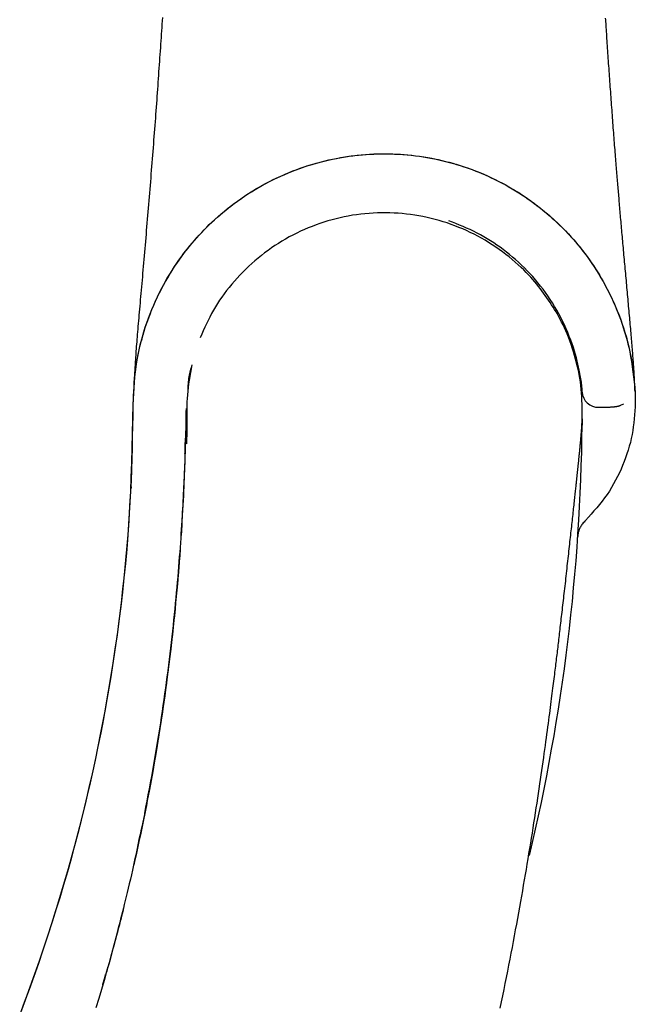
# Model space of a CAD drawing. Extents: x -4761 to 3449, y -2217 to 1626.
# Drawn here: x -3828 to -3735, y -1214 to -1065 of the extents above; entities that cross this region are included whole.
import ezdxf

# ---------------------------------------------------------------- set-up
doc = ezdxf.new("R2010")
doc.units = 0

msp = doc.modelspace()

# ---------------------------------------------------------------- linework, layer by layer
at = {"color": 7, "linetype": 'Continuous'}
for p, q in [((-3734.66, -1120.7), (-3734.65, -1120.83)), ((-3734.62, -1121.3), (-3734.61, -1121.56)), ((-3734.61, -1121.56), (-3734.6, -1121.89)), ((-3734.6, -1121.89), (-3734.59, -1122.26)), ((-3734.58, -1123.01), (-3734.58, -1123.09)), ((-3742.61, -1125.55), (-3742.61, -1125.49)), ((-3802.67, -1128.66), (-3802.7, -1129.95)), ((-3814.52, -1208.81), (-3814.98, -1210.42))]:
    msp.add_line(p, q, dxfattribs=at)
for points in [[(-3806.15, -1064.78), (-3806.18, -1065.28), (-3806.22, -1065.78), (-3806.25, -1066.28), (-3806.28, -1066.78), (-3806.32, -1067.29), (-3806.35, -1067.79), (-3806.39, -1068.3), (-3806.42, -1068.81), (-3806.45, -1069.32), (-3806.49, -1069.84), (-3806.53, -1070.36), (-3806.56, -1070.87), (-3806.6, -1071.39), (-3806.63, -1071.92), (-3806.67, -1072.44), (-3806.71, -1072.97), (-3806.74, -1073.49), (-3806.78, -1074.02), (-3806.82, -1074.55), (-3806.86, -1075.08), (-3806.9, -1075.62), (-3806.93, -1076.15), (-3806.97, -1076.69), (-3807.01, -1077.23), (-3807.05, -1077.78), (-3807.09, -1078.32), (-3807.13, -1078.87), (-3807.17, -1079.42), (-3807.21, -1079.97), (-3807.26, -1080.52), (-3807.3, -1081.08), (-3807.34, -1081.64), (-3807.38, -1082.2), (-3807.43, -1082.76), (-3807.47, -1083.33), (-3807.51, -1083.89), (-3807.56, -1084.46), (-3807.6, -1085.03), (-3807.65, -1085.6), (-3807.69, -1086.17), (-3807.74, -1086.74), (-3807.78, -1087.31), (-3807.83, -1087.89), (-3807.87, -1088.46), (-3807.92, -1089.03), (-3807.96, -1089.61), (-3808.01, -1090.18), (-3808.06, -1090.76), (-3808.1, -1091.33), (-3808.15, -1091.9), (-3808.2, -1092.47), (-3808.24, -1093.04), (-3808.29, -1093.61), (-3808.34, -1094.18), (-3808.39, -1094.74), (-3808.43, -1095.3), (-3808.48, -1095.87), (-3808.53, -1096.43), (-3808.58, -1096.98), (-3808.62, -1097.54), (-3808.67, -1098.09), (-3808.72, -1098.65), (-3808.76, -1099.2), (-3808.81, -1099.74), (-3808.86, -1100.29), (-3808.91, -1100.83), (-3808.95, -1101.37), (-3809, -1101.9), (-3809.05, -1102.44), (-3809.09, -1102.96), (-3809.14, -1103.49), (-3809.18, -1104.01), (-3809.23, -1104.52), (-3809.27, -1105.03), (-3809.32, -1105.53), (-3809.36, -1106.03), (-3809.4, -1106.52), (-3809.45, -1107.01), (-3809.49, -1107.49), (-3809.53, -1107.96), (-3809.57, -1108.43), (-3809.61, -1108.89), (-3809.65, -1109.35), (-3809.69, -1109.79), (-3809.73, -1110.23), (-3809.77, -1110.67), (-3809.8, -1111.09), (-3809.84, -1111.51), (-3809.87, -1111.92), (-3809.91, -1112.32), (-3809.94, -1112.72), (-3809.97, -1113.1), (-3810, -1113.48), (-3810.03, -1113.85), (-3810.06, -1114.21), (-3810.09, -1114.56), (-3810.12, -1114.91), (-3810.14, -1115.25), (-3810.17, -1115.57), (-3810.19, -1115.89), (-3810.21, -1116.21), (-3810.23, -1116.51), (-3810.25, -1116.81), (-3810.27, -1117.11), (-3810.29, -1117.39), (-3810.31, -1117.68), (-3810.33, -1117.95), (-3810.34, -1118.22), (-3810.36, -1118.49), (-3810.38, -1118.75), (-3810.39, -1119.01), (-3810.4, -1119.26), (-3810.42, -1119.51), (-3810.43, -1119.76), (-3810.44, -1120), (-3810.46, -1120.24), (-3810.47, -1120.48), (-3810.48, -1120.72), (-3810.49, -1120.96), (-3810.51, -1121.2), (-3810.52, -1121.43)], [(-3734.62, -1121.36), (-3734.63, -1121.17), (-3734.64, -1120.97), (-3734.65, -1120.77), (-3734.66, -1120.57), (-3734.67, -1120.38), (-3734.68, -1120.17), (-3734.69, -1119.97), (-3734.7, -1119.77), (-3734.71, -1119.56), (-3734.72, -1119.35), (-3734.73, -1119.14), (-3734.74, -1118.92), (-3734.76, -1118.7), (-3734.77, -1118.48), (-3734.78, -1118.26), (-3734.8, -1118.03), (-3734.81, -1117.79), (-3734.83, -1117.56), (-3734.85, -1117.32), (-3734.86, -1117.07), (-3734.88, -1116.82), (-3734.9, -1116.56), (-3734.92, -1116.31), (-3734.94, -1116.04), (-3734.96, -1115.77), (-3734.98, -1115.5), (-3735, -1115.22), (-3735.02, -1114.94), (-3735.04, -1114.65), (-3735.07, -1114.36), (-3735.09, -1114.07), (-3735.12, -1113.77), (-3735.14, -1113.46), (-3735.17, -1113.15), (-3735.2, -1112.84), (-3735.22, -1112.52), (-3735.25, -1112.2), (-3735.28, -1111.87), (-3735.31, -1111.54), (-3735.34, -1111.21), (-3735.37, -1110.87), (-3735.4, -1110.54), (-3735.43, -1110.2), (-3735.46, -1109.85), (-3735.49, -1109.51), (-3735.52, -1109.16), (-3735.55, -1108.81), (-3735.59, -1108.47), (-3735.62, -1108.11), (-3735.65, -1107.76), (-3735.68, -1107.41), (-3735.72, -1107.05), (-3735.75, -1106.7), (-3735.78, -1106.34), (-3735.81, -1105.99), (-3735.85, -1105.63), (-3735.88, -1105.27), (-3735.91, -1104.91), (-3735.94, -1104.56), (-3735.98, -1104.2), (-3736.01, -1103.84), (-3736.04, -1103.49), (-3736.08, -1103.13), (-3736.11, -1102.78), (-3736.14, -1102.42), (-3736.17, -1102.07), (-3736.2, -1101.72), (-3736.24, -1101.37), (-3736.27, -1101.02), (-3736.3, -1100.67), (-3736.33, -1100.32), (-3736.36, -1099.97), (-3736.39, -1099.63), (-3736.42, -1099.29), (-3736.45, -1098.95), (-3736.48, -1098.61), (-3736.51, -1098.27), (-3736.54, -1097.94), (-3736.57, -1097.61), (-3736.6, -1097.28), (-3736.63, -1096.95), (-3736.66, -1096.62), (-3736.69, -1096.3), (-3736.72, -1095.98), (-3736.74, -1095.66), (-3736.77, -1095.35), (-3736.8, -1095.03), (-3736.83, -1094.72), (-3736.85, -1094.42), (-3736.88, -1094.11), (-3736.91, -1093.81), (-3736.93, -1093.51), (-3736.96, -1093.22), (-3736.98, -1092.92), (-3737.01, -1092.63), (-3737.03, -1092.35), (-3737.05, -1092.07), (-3737.08, -1091.79), (-3737.1, -1091.51), (-3737.13, -1091.23), (-3737.15, -1090.95), (-3737.17, -1090.68), (-3737.2, -1090.4), (-3737.22, -1090.12), (-3737.24, -1089.83), (-3737.27, -1089.55), (-3737.29, -1089.26), (-3737.31, -1088.96), (-3737.34, -1088.67), (-3737.36, -1088.37), (-3737.39, -1088.07), (-3737.41, -1087.76), (-3737.44, -1087.45), (-3737.46, -1087.14), (-3737.49, -1086.82), (-3737.51, -1086.5), (-3737.54, -1086.17), (-3737.57, -1085.84), (-3737.59, -1085.5), (-3737.62, -1085.15), (-3737.65, -1084.8), (-3737.68, -1084.44), (-3737.71, -1084.08), (-3737.74, -1083.71), (-3737.76, -1083.34), (-3737.79, -1082.97), (-3737.82, -1082.59), (-3737.85, -1082.21), (-3737.88, -1081.83), (-3737.91, -1081.45), (-3737.94, -1081.07), (-3737.97, -1080.69), (-3738, -1080.31), (-3738.03, -1079.92), (-3738.05, -1079.54), (-3738.08, -1079.15), (-3738.11, -1078.76), (-3738.14, -1078.37), (-3738.17, -1077.98), (-3738.2, -1077.59), (-3738.23, -1077.2), (-3738.25, -1076.81), (-3738.28, -1076.42), (-3738.31, -1076.03), (-3738.34, -1075.63), (-3738.37, -1075.24), (-3738.4, -1074.84), (-3738.42, -1074.45), (-3738.45, -1074.06), (-3738.48, -1073.66), (-3738.51, -1073.27), (-3738.53, -1072.88), (-3738.56, -1072.48), (-3738.59, -1072.09), (-3738.62, -1071.7), (-3738.64, -1071.32), (-3738.67, -1070.93), (-3738.69, -1070.55), (-3738.72, -1070.16), (-3738.75, -1069.78), (-3738.77, -1069.41), (-3738.8, -1069.03), (-3738.82, -1068.66), (-3738.84, -1068.3), (-3738.87, -1067.94), (-3738.89, -1067.59), (-3738.91, -1067.25), (-3738.93, -1066.91), (-3738.96, -1066.59), (-3738.98, -1066.27), (-3739, -1065.97), (-3739.01, -1065.67), (-3739.03, -1065.39), (-3739.05, -1065.11), (-3739.07, -1064.84)], [(-3810.57, -1123.29), (-3810.54, -1122.64), (-3810.51, -1121.99), (-3810.48, -1121.34), (-3810.44, -1120.7), (-3810.4, -1120.05), (-3810.35, -1119.41), (-3810.29, -1118.78), (-3810.21, -1118.15), (-3810.13, -1117.53), (-3810.03, -1116.91), (-3809.92, -1116.3), (-3809.8, -1115.7), (-3809.67, -1115.11), (-3809.54, -1114.52), (-3809.39, -1113.94), (-3809.23, -1113.37), (-3809.07, -1112.8), (-3808.9, -1112.24), (-3808.73, -1111.69), (-3808.55, -1111.14), (-3808.36, -1110.61), (-3808.17, -1110.08), (-3807.97, -1109.56), (-3807.77, -1109.04), (-3807.56, -1108.54), (-3807.34, -1108.04), (-3807.12, -1107.54), (-3806.89, -1107.05), (-3806.66, -1106.57), (-3806.42, -1106.09), (-3806.17, -1105.62), (-3805.92, -1105.15), (-3805.66, -1104.68), (-3805.4, -1104.22), (-3805.12, -1103.76), (-3804.84, -1103.3), (-3804.55, -1102.85), (-3804.26, -1102.39), (-3803.96, -1101.95), (-3803.65, -1101.5), (-3803.34, -1101.06), (-3803.01, -1100.63), (-3802.69, -1100.19), (-3802.35, -1099.76), (-3802.01, -1099.34), (-3801.66, -1098.92), (-3801.31, -1098.51), (-3800.95, -1098.09), (-3800.58, -1097.69), (-3800.2, -1097.29), (-3799.82, -1096.89), (-3799.44, -1096.5), (-3799.05, -1096.11), (-3798.65, -1095.73), (-3798.24, -1095.36), (-3797.83, -1094.99), (-3797.42, -1094.62), (-3796.99, -1094.26), (-3796.57, -1093.91), (-3796.13, -1093.56), (-3795.69, -1093.22), (-3795.25, -1092.88), (-3794.8, -1092.55), (-3794.34, -1092.23), (-3793.88, -1091.92), (-3793.42, -1091.61), (-3792.95, -1091.3), (-3792.47, -1091), (-3791.99, -1090.71), (-3791.51, -1090.43), (-3791.02, -1090.15), (-3790.52, -1089.89), (-3790.02, -1089.62), (-3789.52, -1089.37), (-3789.01, -1089.12), (-3788.5, -1088.88), (-3787.98, -1088.65), (-3787.47, -1088.42), (-3786.94, -1088.2), (-3786.42, -1087.99), (-3785.89, -1087.79), (-3785.35, -1087.59), (-3784.81, -1087.41), (-3784.27, -1087.23), (-3783.73, -1087.06), (-3783.18, -1086.89), (-3782.64, -1086.74), (-3782.08, -1086.59), (-3781.53, -1086.45), (-3780.97, -1086.32), (-3780.41, -1086.2), (-3779.85, -1086.09), (-3779.29, -1085.98), (-3778.73, -1085.88), (-3778.16, -1085.79), (-3777.59, -1085.71), (-3777.02, -1085.64), (-3776.45, -1085.58), (-3775.88, -1085.53), (-3775.31, -1085.48), (-3774.73, -1085.44), (-3774.16, -1085.41), (-3773.58, -1085.39), (-3773.01, -1085.38), (-3772.43, -1085.38), (-3771.86, -1085.39), (-3771.28, -1085.4), (-3770.7, -1085.43), (-3770.13, -1085.46), (-3769.55, -1085.5), (-3768.98, -1085.55), (-3768.41, -1085.61), (-3767.83, -1085.68), (-3767.26, -1085.75), (-3766.69, -1085.84), (-3766.12, -1085.93), (-3765.55, -1086.03), (-3764.99, -1086.14), (-3764.42, -1086.26), (-3763.86, -1086.39), (-3763.3, -1086.53), (-3762.74, -1086.67), (-3762.18, -1086.83), (-3761.63, -1086.99), (-3761.08, -1087.16), (-3760.53, -1087.34), (-3759.98, -1087.52), (-3759.44, -1087.72), (-3758.9, -1087.92), (-3758.36, -1088.13), (-3757.83, -1088.35), (-3757.3, -1088.58), (-3756.77, -1088.81), (-3756.25, -1089.06), (-3755.73, -1089.31), (-3755.22, -1089.57), (-3754.71, -1089.83), (-3754.2, -1090.11), (-3753.7, -1090.39), (-3753.21, -1090.68), (-3752.71, -1090.97), (-3752.23, -1091.27), (-3751.74, -1091.59), (-3751.27, -1091.9), (-3750.79, -1092.23), (-3750.33, -1092.56), (-3749.86, -1092.9), (-3749.41, -1093.24), (-3748.96, -1093.59), (-3748.51, -1093.95), (-3748.07, -1094.32), (-3747.64, -1094.69), (-3747.21, -1095.06), (-3746.79, -1095.45), (-3746.37, -1095.84), (-3745.96, -1096.23), (-3745.56, -1096.63), (-3745.16, -1097.04), (-3744.77, -1097.45), (-3744.39, -1097.87), (-3744.01, -1098.29), (-3743.64, -1098.72), (-3743.28, -1099.15), (-3742.92, -1099.59), (-3742.57, -1100.03), (-3742.23, -1100.48), (-3741.89, -1100.93), (-3741.56, -1101.39), (-3741.24, -1101.85), (-3740.92, -1102.31), (-3740.62, -1102.78), (-3740.32, -1103.26), (-3740.02, -1103.73), (-3739.74, -1104.21), (-3739.46, -1104.7), (-3739.19, -1105.19), (-3738.93, -1105.68), (-3738.67, -1106.17), (-3738.42, -1106.67), (-3738.18, -1107.17), (-3737.95, -1107.67), (-3737.73, -1108.17), (-3737.51, -1108.67), (-3737.31, -1109.17), (-3737.11, -1109.67), (-3736.92, -1110.17), (-3736.74, -1110.67), (-3736.57, -1111.17), (-3736.4, -1111.67), (-3736.25, -1112.17), (-3736.1, -1112.66), (-3735.96, -1113.16), (-3735.82, -1113.65), (-3735.69, -1114.14), (-3735.57, -1114.63), (-3735.46, -1115.12), (-3735.36, -1115.6), (-3735.26, -1116.09), (-3735.17, -1116.57), (-3735.09, -1117.05), (-3735.02, -1117.52), (-3734.95, -1118), (-3734.89, -1118.47), (-3734.84, -1118.94), (-3734.79, -1119.42), (-3734.74, -1119.89), (-3734.69, -1120.36), (-3734.65, -1120.83)], [(-3810.56, -1123.3), (-3810.52, -1122.47), (-3810.48, -1121.65), (-3810.43, -1120.83), (-3810.37, -1120.02), (-3810.3, -1119.21), (-3810.22, -1118.41), (-3810.12, -1117.61), (-3810.01, -1116.83), (-3809.88, -1116.05), (-3809.72, -1115.29), (-3809.55, -1114.54), (-3809.37, -1113.8), (-3809.17, -1113.07), (-3808.95, -1112.35), (-3808.73, -1111.65), (-3808.49, -1110.95), (-3808.24, -1110.27), (-3807.99, -1109.61), (-3807.72, -1108.95), (-3807.45, -1108.31), (-3807.17, -1107.68), (-3806.88, -1107.06), (-3806.59, -1106.45), (-3806.29, -1105.86), (-3805.98, -1105.27), (-3805.67, -1104.7), (-3805.34, -1104.14), (-3805.02, -1103.59), (-3804.68, -1103.05), (-3804.34, -1102.51), (-3803.98, -1101.99), (-3803.62, -1101.47), (-3803.25, -1100.96), (-3802.88, -1100.45), (-3802.49, -1099.95), (-3802.1, -1099.46), (-3801.7, -1098.97), (-3801.29, -1098.49), (-3800.87, -1098.01), (-3800.45, -1097.55), (-3800.01, -1097.09), (-3799.57, -1096.64), (-3799.12, -1096.19), (-3798.67, -1095.75), (-3798.2, -1095.32), (-3797.73, -1094.9), (-3797.26, -1094.49), (-3796.77, -1094.08), (-3796.28, -1093.68), (-3795.79, -1093.29), (-3795.28, -1092.91), (-3794.77, -1092.54), (-3794.26, -1092.18), (-3793.73, -1091.82), (-3793.21, -1091.47), (-3792.67, -1091.13), (-3792.13, -1090.8), (-3791.59, -1090.48), (-3791.04, -1090.17), (-3790.49, -1089.87), (-3789.93, -1089.58), (-3789.36, -1089.29), (-3788.79, -1089.02), (-3788.22, -1088.75), (-3787.64, -1088.5), (-3787.06, -1088.25), (-3786.47, -1088.02), (-3785.88, -1087.79), (-3785.29, -1087.57), (-3784.69, -1087.37), (-3784.09, -1087.17), (-3783.48, -1086.99), (-3782.88, -1086.81), (-3782.27, -1086.64), (-3781.66, -1086.49), (-3781.04, -1086.34), (-3780.42, -1086.21), (-3779.8, -1086.08), (-3779.18, -1085.96), (-3778.56, -1085.86), (-3777.94, -1085.77), (-3777.31, -1085.68), (-3776.68, -1085.61), (-3776.05, -1085.55), (-3775.42, -1085.49), (-3774.79, -1085.45), (-3774.16, -1085.42), (-3773.53, -1085.4), (-3772.9, -1085.39), (-3772.26, -1085.39), (-3771.63, -1085.4), (-3771, -1085.42), (-3770.37, -1085.45), (-3769.74, -1085.49), (-3769.11, -1085.54), (-3768.48, -1085.6), (-3767.85, -1085.68), (-3767.23, -1085.76), (-3766.6, -1085.86), (-3765.98, -1085.96), (-3765.36, -1086.07), (-3764.74, -1086.2), (-3764.12, -1086.33), (-3763.5, -1086.48), (-3762.89, -1086.63), (-3762.28, -1086.8), (-3761.67, -1086.98), (-3761.07, -1087.16), (-3760.47, -1087.36), (-3759.87, -1087.56), (-3759.28, -1087.78), (-3758.69, -1088.01), (-3758.1, -1088.24), (-3757.52, -1088.49), (-3756.94, -1088.74), (-3756.37, -1089.01), (-3755.8, -1089.28), (-3755.23, -1089.56), (-3754.67, -1089.85), (-3754.12, -1090.16), (-3753.57, -1090.47), (-3753.02, -1090.79), (-3752.48, -1091.12), (-3751.95, -1091.45), (-3751.42, -1091.8), (-3750.9, -1092.16), (-3750.38, -1092.52), (-3749.87, -1092.89), (-3749.37, -1093.27), (-3748.87, -1093.66), (-3748.38, -1094.06), (-3747.9, -1094.47), (-3747.42, -1094.88), (-3746.95, -1095.3), (-3746.49, -1095.73), (-3746.03, -1096.17), (-3745.58, -1096.61), (-3745.14, -1097.07), (-3744.71, -1097.52), (-3744.28, -1097.99), (-3743.86, -1098.46), (-3743.45, -1098.94), (-3743.05, -1099.43), (-3742.66, -1099.92), (-3742.27, -1100.42), (-3741.89, -1100.93), (-3741.52, -1101.45), (-3741.16, -1101.97), (-3740.8, -1102.5), (-3740.46, -1103.04), (-3740.11, -1103.59), (-3739.78, -1104.15), (-3739.45, -1104.73), (-3739.13, -1105.31), (-3738.82, -1105.9), (-3738.51, -1106.51), (-3738.21, -1107.12), (-3737.92, -1107.75), (-3737.64, -1108.38), (-3737.36, -1109.03), (-3737.1, -1109.69), (-3736.84, -1110.36), (-3736.6, -1111.04), (-3736.36, -1111.73), (-3736.15, -1112.43), (-3735.94, -1113.14), (-3735.75, -1113.86), (-3735.58, -1114.59), (-3735.42, -1115.34), (-3735.29, -1116.09), (-3735.16, -1116.84), (-3735.05, -1117.61), (-3734.94, -1118.37), (-3734.84, -1119.15), (-3734.75, -1119.92), (-3734.66, -1120.7)], [(-3742.61, -1125.49), (-3742.61, -1124.94), (-3742.61, -1124.38), (-3742.62, -1123.82), (-3742.63, -1123.27), (-3742.65, -1122.71), (-3742.67, -1122.15), (-3742.71, -1121.59), (-3742.76, -1121.03), (-3742.82, -1120.47), (-3742.89, -1119.9), (-3742.98, -1119.33), (-3743.08, -1118.77), (-3743.2, -1118.2), (-3743.32, -1117.63), (-3743.46, -1117.06), (-3743.61, -1116.49), (-3743.77, -1115.91), (-3743.94, -1115.35), (-3744.12, -1114.78), (-3744.31, -1114.23), (-3744.5, -1113.69), (-3744.7, -1113.16), (-3744.9, -1112.66), (-3745.11, -1112.17), (-3745.31, -1111.71), (-3745.52, -1111.27), (-3745.73, -1110.85), (-3745.94, -1110.45), (-3746.15, -1110.06), (-3746.36, -1109.68), (-3746.58, -1109.31), (-3746.8, -1108.95), (-3747.03, -1108.59), (-3747.26, -1108.23), (-3747.49, -1107.88), (-3747.73, -1107.52), (-3747.97, -1107.17), (-3748.21, -1106.83), (-3748.46, -1106.48), (-3748.71, -1106.14), (-3748.97, -1105.8), (-3749.23, -1105.46), (-3749.5, -1105.12), (-3749.78, -1104.78), (-3750.08, -1104.43), (-3750.4, -1104.08), (-3750.73, -1103.72), (-3751.09, -1103.35), (-3751.47, -1102.97), (-3751.88, -1102.58), (-3752.3, -1102.19), (-3752.75, -1101.79), (-3753.21, -1101.4), (-3753.69, -1101), (-3754.18, -1100.62), (-3754.68, -1100.23), (-3755.2, -1099.86), (-3755.71, -1099.5), (-3756.24, -1099.15), (-3756.78, -1098.81), (-3757.32, -1098.48), (-3757.87, -1098.16), (-3758.42, -1097.86), (-3758.98, -1097.57), (-3759.55, -1097.28), (-3760.12, -1097.02), (-3760.7, -1096.76), (-3761.28, -1096.52), (-3761.87, -1096.28), (-3762.46, -1096.07), (-3763.06, -1095.86), (-3763.66, -1095.67), (-3764.26, -1095.49), (-3764.87, -1095.32), (-3765.48, -1095.16), (-3766.1, -1095.02), (-3766.72, -1094.89), (-3767.34, -1094.77), (-3767.96, -1094.67), (-3768.59, -1094.58), (-3769.21, -1094.5), (-3769.84, -1094.44), (-3770.47, -1094.39), (-3771.09, -1094.35), (-3771.72, -1094.33), (-3772.35, -1094.32), (-3772.98, -1094.32), (-3773.61, -1094.33), (-3774.24, -1094.36), (-3774.87, -1094.4), (-3775.5, -1094.46), (-3776.13, -1094.53), (-3776.76, -1094.61), (-3777.39, -1094.7), (-3778.01, -1094.81), (-3778.64, -1094.93), (-3779.26, -1095.06), (-3779.87, -1095.21), (-3780.48, -1095.37), (-3781.09, -1095.54), (-3781.7, -1095.73), (-3782.3, -1095.93), (-3782.9, -1096.14), (-3783.49, -1096.37), (-3784.08, -1096.6), (-3784.66, -1096.85), (-3785.24, -1097.12), (-3785.82, -1097.39), (-3786.39, -1097.68), (-3786.95, -1097.98), (-3787.5, -1098.29), (-3788.05, -1098.61), (-3788.59, -1098.94), (-3789.12, -1099.29), (-3789.64, -1099.64), (-3790.16, -1100.01), (-3790.67, -1100.38), (-3791.17, -1100.77), (-3791.66, -1101.17), (-3792.14, -1101.57), (-3792.61, -1101.99), (-3793.08, -1102.42), (-3793.53, -1102.86), (-3793.98, -1103.3), (-3794.41, -1103.75), (-3794.84, -1104.21), (-3795.25, -1104.67), (-3795.65, -1105.14), (-3796.05, -1105.62), (-3796.43, -1106.1), (-3796.79, -1106.58), (-3797.15, -1107.07), (-3797.49, -1107.56), (-3797.81, -1108.06), (-3798.13, -1108.56), (-3798.42, -1109.06), (-3798.71, -1109.57), (-3798.98, -1110.09), (-3799.23, -1110.61), (-3799.48, -1111.13), (-3799.72, -1111.65), (-3799.96, -1112.17), (-3800.19, -1112.7), (-3800.42, -1113.23)], [(-3742.64, -1121.46), (-3742.66, -1121.21), (-3742.69, -1120.96), (-3742.71, -1120.7), (-3742.74, -1120.44), (-3742.77, -1120.16), (-3742.8, -1119.87), (-3742.84, -1119.56), (-3742.89, -1119.23), (-3742.94, -1118.88), (-3743.01, -1118.5), (-3743.08, -1118.1), (-3743.16, -1117.68), (-3743.26, -1117.24), (-3743.37, -1116.77), (-3743.49, -1116.29), (-3743.63, -1115.78), (-3743.79, -1115.26), (-3743.96, -1114.72), (-3744.15, -1114.16), (-3744.36, -1113.6), (-3744.57, -1113.02), (-3744.81, -1112.45), (-3745.05, -1111.87), (-3745.31, -1111.29), (-3745.59, -1110.72), (-3745.87, -1110.15), (-3746.17, -1109.59), (-3746.48, -1109.04), (-3746.8, -1108.49), (-3747.13, -1107.96), (-3747.47, -1107.43), (-3747.82, -1106.9), (-3748.18, -1106.39), (-3748.54, -1105.89), (-3748.92, -1105.4), (-3749.31, -1104.91), (-3749.7, -1104.44), (-3750.11, -1103.98), (-3750.52, -1103.53), (-3750.94, -1103.08), (-3751.37, -1102.65), (-3751.81, -1102.22), (-3752.25, -1101.81), (-3752.7, -1101.41), (-3753.16, -1101.01), (-3753.62, -1100.63), (-3754.09, -1100.26), (-3754.56, -1099.89), (-3755.04, -1099.54), (-3755.52, -1099.2), (-3756.01, -1098.87), (-3756.5, -1098.55), (-3757, -1098.24), (-3757.5, -1097.94), (-3758.01, -1097.65), (-3758.53, -1097.38), (-3759.05, -1097.12), (-3759.58, -1096.87), (-3760.11, -1096.63), (-3760.64, -1096.4), (-3761.18, -1096.18), (-3761.72, -1095.96), (-3762.27, -1095.74), (-3762.81, -1095.53)], [(-3801.67, -1117.33), (-3801.78, -1117.91), (-3801.89, -1118.49), (-3801.99, -1119.07), (-3802.09, -1119.64), (-3802.17, -1120.21), (-3802.25, -1120.78), (-3802.32, -1121.33), (-3802.37, -1121.88), (-3802.41, -1122.42), (-3802.44, -1122.95), (-3802.45, -1123.47), (-3802.45, -1123.97), (-3802.45, -1124.47), (-3802.45, -1124.96), (-3802.44, -1125.43), (-3802.44, -1125.89), (-3802.44, -1126.35), (-3802.44, -1126.79), (-3802.45, -1127.22), (-3802.46, -1127.65), (-3802.47, -1128.07), (-3802.48, -1128.48), (-3802.49, -1128.9), (-3802.5, -1129.31)], [(-3801.67, -1117.33), (-3801.74, -1117.54), (-3801.8, -1117.76), (-3801.87, -1117.98), (-3801.93, -1118.2), (-3801.99, -1118.43), (-3802.04, -1118.66), (-3802.09, -1118.89), (-3802.14, -1119.14), (-3802.18, -1119.39), (-3802.21, -1119.65), (-3802.23, -1119.91), (-3802.26, -1120.18), (-3802.28, -1120.45), (-3802.29, -1120.73), (-3802.31, -1121), (-3802.32, -1121.28)], [(-3743.36, -1117.29), (-3743.29, -1117.57), (-3743.22, -1117.84), (-3743.15, -1118.12), (-3743.09, -1118.39), (-3743.02, -1118.66), (-3742.97, -1118.92), (-3742.91, -1119.18), (-3742.87, -1119.43), (-3742.82, -1119.68), (-3742.79, -1119.93), (-3742.76, -1120.17), (-3742.73, -1120.4), (-3742.71, -1120.64), (-3742.68, -1120.87), (-3742.66, -1121.09), (-3742.65, -1121.32)], [(-3734.65, -1120.83), (-3734.65, -1120.84), (-3734.65, -1120.85), (-3734.65, -1120.87), (-3734.64, -1120.88), (-3734.64, -1120.89), (-3734.64, -1120.9), (-3734.64, -1120.92), (-3734.64, -1120.93), (-3734.64, -1120.94), (-3734.64, -1120.96), (-3734.64, -1120.97), (-3734.64, -1120.98), (-3734.64, -1120.99), (-3734.64, -1121), (-3734.64, -1121.01), (-3734.64, -1121.03), (-3734.63, -1121.04), (-3734.63, -1121.05), (-3734.63, -1121.06), (-3734.63, -1121.07), (-3734.63, -1121.08), (-3734.63, -1121.09), (-3734.63, -1121.1), (-3734.63, -1121.11)], [(-3734.63, -1121.11), (-3734.63, -1121.13), (-3734.63, -1121.14), (-3734.63, -1121.15), (-3734.63, -1121.16), (-3734.63, -1121.18), (-3734.63, -1121.19), (-3734.62, -1121.2), (-3734.62, -1121.21), (-3734.62, -1121.23), (-3734.62, -1121.24), (-3734.62, -1121.25), (-3734.62, -1121.26), (-3734.62, -1121.27), (-3734.62, -1121.28), (-3734.62, -1121.29), (-3734.62, -1121.3)], [(-3827.74, -1215.76), (-3827, -1213.8), (-3826.27, -1211.83), (-3825.56, -1209.86), (-3824.86, -1207.88), (-3824.18, -1205.89), (-3823.52, -1203.9), (-3822.87, -1201.91), (-3822.25, -1199.92), (-3821.64, -1197.94), (-3821.04, -1195.96), (-3820.47, -1193.99), (-3819.92, -1192.04), (-3819.39, -1190.1), (-3818.88, -1188.17), (-3818.4, -1186.25), (-3817.93, -1184.36), (-3817.48, -1182.47), (-3817.04, -1180.61), (-3816.63, -1178.76), (-3816.23, -1176.92), (-3815.86, -1175.1), (-3815.49, -1173.3), (-3815.15, -1171.52), (-3814.82, -1169.75), (-3814.5, -1167.99), (-3814.2, -1166.26), (-3813.92, -1164.54), (-3813.65, -1162.83), (-3813.39, -1161.15), (-3813.15, -1159.47), (-3812.91, -1157.81), (-3812.7, -1156.16), (-3812.49, -1154.52), (-3812.29, -1152.88), (-3812.11, -1151.25), (-3811.93, -1149.61), (-3811.77, -1147.98), (-3811.61, -1146.34), (-3811.47, -1144.7), (-3811.33, -1143.06), (-3811.21, -1141.42), (-3811.1, -1139.78), (-3811, -1138.13), (-3810.91, -1136.49), (-3810.84, -1134.84), (-3810.78, -1133.19), (-3810.73, -1131.55), (-3810.69, -1129.9), (-3810.65, -1128.25), (-3810.62, -1126.6), (-3810.59, -1124.95), (-3810.56, -1123.3)], [(-3827.59, -1215.35), (-3826.86, -1213.42), (-3826.14, -1211.47), (-3825.44, -1209.51), (-3824.75, -1207.54), (-3824.07, -1205.57), (-3823.42, -1203.58), (-3822.77, -1201.6), (-3822.15, -1199.6), (-3821.54, -1197.6), (-3820.94, -1195.59), (-3820.36, -1193.57), (-3819.79, -1191.54), (-3819.25, -1189.51), (-3818.71, -1187.47), (-3818.2, -1185.43), (-3817.69, -1183.38), (-3817.21, -1181.32), (-3816.74, -1179.25), (-3816.29, -1177.18), (-3815.85, -1175.1), (-3815.43, -1173.01), (-3815.03, -1170.91), (-3814.65, -1168.81), (-3814.28, -1166.7), (-3813.93, -1164.59), (-3813.59, -1162.47), (-3813.27, -1160.34), (-3812.96, -1158.2), (-3812.68, -1156.06), (-3812.4, -1153.91), (-3812.15, -1151.75), (-3811.91, -1149.59), (-3811.7, -1147.42), (-3811.5, -1145.25), (-3811.33, -1143.07), (-3811.18, -1140.88), (-3811.05, -1138.69), (-3810.94, -1136.5), (-3810.85, -1134.31), (-3810.78, -1132.11), (-3810.72, -1129.91), (-3810.66, -1127.7), (-3810.61, -1125.5), (-3810.57, -1123.29)], [(-3734.58, -1123.09), (-3734.62, -1123.69), (-3734.66, -1124.29), (-3734.7, -1124.89), (-3734.75, -1125.49), (-3734.81, -1126.09), (-3734.89, -1126.69), (-3734.97, -1127.29), (-3735.07, -1127.88), (-3735.19, -1128.48), (-3735.33, -1129.07), (-3735.49, -1129.65), (-3735.66, -1130.24), (-3735.85, -1130.82), (-3736.05, -1131.4), (-3736.27, -1131.98), (-3736.5, -1132.55), (-3736.74, -1133.13), (-3737, -1133.69), (-3737.27, -1134.25), (-3737.56, -1134.81), (-3737.86, -1135.36), (-3738.18, -1135.9), (-3738.51, -1136.43), (-3738.86, -1136.96), (-3739.23, -1137.47), (-3739.62, -1137.97), (-3740.01, -1138.47), (-3740.42, -1138.96), (-3740.84, -1139.44), (-3741.27, -1139.92), (-3741.69, -1140.4), (-3742.13, -1140.87)], [(-3740.15, -1123.76), (-3740.1, -1123.76), (-3740.06, -1123.76), (-3740.02, -1123.76), (-3739.97, -1123.76), (-3739.93, -1123.76), (-3739.87, -1123.76), (-3739.82, -1123.76), (-3739.76, -1123.76), (-3739.7, -1123.75), (-3739.63, -1123.75), (-3739.56, -1123.75), (-3739.49, -1123.75), (-3739.41, -1123.75), (-3739.32, -1123.75), (-3739.24, -1123.75), (-3739.15, -1123.74), (-3739.05, -1123.74), (-3738.96, -1123.74), (-3738.86, -1123.74), (-3738.77, -1123.73), (-3738.67, -1123.73), (-3738.58, -1123.72), (-3738.48, -1123.72), (-3738.39, -1123.72), (-3738.31, -1123.71), (-3738.23, -1123.71), (-3738.15, -1123.7), (-3738.08, -1123.7), (-3738.01, -1123.69), (-3737.94, -1123.69), (-3737.87, -1123.68), (-3737.81, -1123.68), (-3737.75, -1123.67), (-3737.69, -1123.66), (-3737.63, -1123.65), (-3737.57, -1123.64), (-3737.52, -1123.64), (-3737.46, -1123.63), (-3737.41, -1123.62), (-3737.36, -1123.61), (-3737.31, -1123.6), (-3737.26, -1123.59), (-3737.21, -1123.58), (-3737.17, -1123.57), (-3737.13, -1123.56), (-3737.08, -1123.54), (-3737.05, -1123.53), (-3737.01, -1123.52), (-3736.98, -1123.51), (-3736.95, -1123.5), (-3736.92, -1123.48), (-3736.89, -1123.47), (-3736.86, -1123.46), (-3736.84, -1123.45), (-3736.82, -1123.44), (-3736.79, -1123.42)], [(-3736.81, -1123.44), (-3736.32, -1123.22)], [(-3734.59, -1122.26), (-3734.59, -1122.28), (-3734.59, -1122.31), (-3734.59, -1122.33), (-3734.59, -1122.36), (-3734.59, -1122.39), (-3734.59, -1122.43), (-3734.59, -1122.47), (-3734.59, -1122.51), (-3734.58, -1122.56), (-3734.58, -1122.62), (-3734.58, -1122.67), (-3734.58, -1122.74), (-3734.58, -1122.8), (-3734.58, -1122.87), (-3734.58, -1122.94), (-3734.58, -1123.01)], [(-3802.57, -1123.94), (-3802.57, -1124.11), (-3802.58, -1124.29), (-3802.58, -1124.47), (-3802.58, -1124.66), (-3802.58, -1124.86), (-3802.59, -1125.07), (-3802.59, -1125.3), (-3802.59, -1125.55), (-3802.6, -1125.82), (-3802.6, -1126.11), (-3802.61, -1126.42), (-3802.62, -1126.75), (-3802.62, -1127.11), (-3802.63, -1127.48), (-3802.64, -1127.87), (-3802.65, -1128.28), (-3802.66, -1128.7), (-3802.67, -1129.15), (-3802.69, -1129.61), (-3802.7, -1130.09), (-3802.72, -1130.58), (-3802.73, -1131.1), (-3802.75, -1131.62), (-3802.77, -1132.17), (-3802.79, -1132.73), (-3802.81, -1133.31), (-3802.83, -1133.9), (-3802.85, -1134.51), (-3802.88, -1135.14), (-3802.91, -1135.79), (-3802.94, -1136.46), (-3802.97, -1137.15), (-3803.01, -1137.86), (-3803.05, -1138.58), (-3803.09, -1139.32), (-3803.13, -1140.08), (-3803.18, -1140.84), (-3803.22, -1141.61), (-3803.27, -1142.39), (-3803.32, -1143.17)], [(-3755.03, -1214.68), (-3754.84, -1213.76), (-3754.64, -1212.83), (-3754.45, -1211.89), (-3754.26, -1210.97), (-3754.08, -1210.04), (-3753.89, -1209.12), (-3753.71, -1208.21), (-3753.53, -1207.3), (-3753.36, -1206.4), (-3753.19, -1205.5), (-3753.02, -1204.61), (-3752.85, -1203.73), (-3752.69, -1202.86), (-3752.53, -1201.99), (-3752.37, -1201.12), (-3752.21, -1200.27), (-3752.06, -1199.42), (-3751.91, -1198.58), (-3751.76, -1197.75), (-3751.62, -1196.92), (-3751.48, -1196.1), (-3751.34, -1195.29), (-3751.2, -1194.49), (-3751.06, -1193.69), (-3750.93, -1192.89), (-3750.8, -1192.1), (-3750.67, -1191.31), (-3750.54, -1190.53), (-3750.41, -1189.75), (-3750.29, -1188.97), (-3750.16, -1188.19), (-3750.04, -1187.42), (-3749.92, -1186.65), (-3749.8, -1185.89), (-3749.68, -1185.14), (-3749.57, -1184.39), (-3749.45, -1183.65), (-3749.34, -1182.92), (-3749.23, -1182.19), (-3749.13, -1181.48), (-3749.02, -1180.77), (-3748.92, -1180.07), (-3748.82, -1179.39), (-3748.72, -1178.72), (-3748.63, -1178.06), (-3748.54, -1177.41), (-3748.45, -1176.77), (-3748.36, -1176.14), (-3748.27, -1175.53), (-3748.19, -1174.93), (-3748.11, -1174.35), (-3748.03, -1173.77), (-3747.95, -1173.21), (-3747.88, -1172.66), (-3747.81, -1172.13), (-3747.74, -1171.6), (-3747.67, -1171.09), (-3747.6, -1170.6), (-3747.54, -1170.11), (-3747.48, -1169.64), (-3747.42, -1169.18), (-3747.36, -1168.73), (-3747.3, -1168.29), (-3747.25, -1167.87), (-3747.19, -1167.45), (-3747.14, -1167.05), (-3747.09, -1166.66), (-3747.05, -1166.28), (-3747, -1165.91), (-3746.95, -1165.55), (-3746.91, -1165.2), (-3746.87, -1164.85), (-3746.82, -1164.52), (-3746.78, -1164.19), (-3746.74, -1163.87), (-3746.71, -1163.56), (-3746.67, -1163.25), (-3746.63, -1162.95), (-3746.59, -1162.65), (-3746.56, -1162.36), (-3746.52, -1162.07), (-3746.49, -1161.78), (-3746.45, -1161.49), (-3746.42, -1161.21), (-3746.38, -1160.92), (-3746.35, -1160.63), (-3746.31, -1160.35), (-3746.28, -1160.06), (-3746.25, -1159.77), (-3746.21, -1159.48), (-3746.18, -1159.19), (-3746.14, -1158.9), (-3746.11, -1158.6), (-3746.07, -1158.3), (-3746.04, -1157.99), (-3746, -1157.68), (-3745.96, -1157.37), (-3745.93, -1157.06), (-3745.89, -1156.74), (-3745.85, -1156.42), (-3745.81, -1156.09), (-3745.78, -1155.77), (-3745.74, -1155.43), (-3745.7, -1155.1), (-3745.66, -1154.76), (-3745.62, -1154.42), (-3745.58, -1154.07), (-3745.54, -1153.72), (-3745.5, -1153.37), (-3745.46, -1153.02), (-3745.42, -1152.66), (-3745.38, -1152.29), (-3745.34, -1151.93), (-3745.29, -1151.56), (-3745.25, -1151.19), (-3745.21, -1150.81), (-3745.17, -1150.44), (-3745.12, -1150.06), (-3745.08, -1149.68), (-3745.04, -1149.29), (-3745, -1148.91), (-3744.95, -1148.53), (-3744.91, -1148.15), (-3744.87, -1147.77), (-3744.83, -1147.39), (-3744.78, -1147.02), (-3744.74, -1146.65), (-3744.7, -1146.28), (-3744.66, -1145.92), (-3744.62, -1145.55), (-3744.58, -1145.2), (-3744.54, -1144.84), (-3744.5, -1144.49), (-3744.47, -1144.14), (-3744.43, -1143.79), (-3744.39, -1143.45), (-3744.35, -1143.11), (-3744.32, -1142.78), (-3744.28, -1142.45), (-3744.24, -1142.13), (-3744.21, -1141.8), (-3744.17, -1141.49), (-3744.14, -1141.18), (-3744.11, -1140.87), (-3744.07, -1140.57), (-3744.04, -1140.27), (-3744.01, -1139.97), (-3743.98, -1139.68), (-3743.95, -1139.39), (-3743.92, -1139.11), (-3743.89, -1138.83), (-3743.86, -1138.56), (-3743.83, -1138.29), (-3743.8, -1138.02), (-3743.77, -1137.77), (-3743.74, -1137.51), (-3743.72, -1137.27), (-3743.69, -1137.03), (-3743.67, -1136.79), (-3743.64, -1136.57), (-3743.62, -1136.35), (-3743.6, -1136.14), (-3743.57, -1135.94), (-3743.55, -1135.74), (-3743.53, -1135.56), (-3743.52, -1135.38), (-3743.5, -1135.22), (-3743.48, -1135.06), (-3743.47, -1134.91), (-3743.45, -1134.77), (-3743.44, -1134.63), (-3743.42, -1134.51), (-3743.41, -1134.38), (-3743.4, -1134.27), (-3743.39, -1134.16), (-3743.38, -1134.06), (-3743.37, -1133.96), (-3743.36, -1133.87), (-3743.35, -1133.78), (-3743.34, -1133.7), (-3743.33, -1133.62), (-3743.32, -1133.54), (-3743.31, -1133.47), (-3743.31, -1133.4), (-3743.3, -1133.32), (-3743.29, -1133.25), (-3743.28, -1133.18), (-3743.28, -1133.11), (-3743.27, -1133.03), (-3743.26, -1132.96), (-3743.25, -1132.88), (-3743.24, -1132.79), (-3743.23, -1132.71), (-3743.22, -1132.62), (-3743.22, -1132.53), (-3743.21, -1132.44), (-3743.2, -1132.35), (-3743.19, -1132.25), (-3743.18, -1132.15), (-3743.16, -1132.04), (-3743.15, -1131.94), (-3743.14, -1131.83), (-3743.13, -1131.72), (-3743.12, -1131.6), (-3743.11, -1131.48), (-3743.1, -1131.36), (-3743.08, -1131.24), (-3743.07, -1131.11), (-3743.06, -1130.99), (-3743.04, -1130.86), (-3743.03, -1130.72), (-3743.02, -1130.59), (-3743, -1130.45), (-3742.99, -1130.31), (-3742.98, -1130.17), (-3742.96, -1130.03), (-3742.95, -1129.88), (-3742.94, -1129.74), (-3742.92, -1129.59), (-3742.91, -1129.44), (-3742.9, -1129.29), (-3742.88, -1129.14), (-3742.87, -1128.99), (-3742.85, -1128.84), (-3742.84, -1128.68), (-3742.83, -1128.53), (-3742.81, -1128.37), (-3742.8, -1128.22), (-3742.79, -1128.06), (-3742.77, -1127.91), (-3742.76, -1127.75), (-3742.75, -1127.6), (-3742.74, -1127.45), (-3742.72, -1127.3), (-3742.71, -1127.15), (-3742.7, -1127), (-3742.69, -1126.86), (-3742.68, -1126.72), (-3742.67, -1126.59), (-3742.66, -1126.46), (-3742.66, -1126.33), (-3742.65, -1126.21), (-3742.64, -1126.1), (-3742.63, -1125.98), (-3742.63, -1125.88), (-3742.62, -1125.78), (-3742.62, -1125.68), (-3742.61, -1125.59), (-3742.61, -1125.49), (-3742.61, -1125.4), (-3742.6, -1125.32), (-3742.6, -1125.23)], [(-3742.63, -1126.39), (-3742.63, -1126.45)], [(-3802.73, -1130.76), (-3802.73, -1130.68), (-3802.72, -1130.61), (-3802.72, -1130.53), (-3802.72, -1130.46), (-3802.72, -1130.38), (-3802.71, -1130.31), (-3802.71, -1130.23), (-3802.71, -1130.16), (-3802.71, -1130.09), (-3802.7, -1130.01), (-3802.7, -1129.94), (-3802.7, -1129.86), (-3802.7, -1129.79), (-3802.7, -1129.72), (-3802.69, -1129.65), (-3802.69, -1129.58), (-3802.69, -1129.5), (-3802.69, -1129.43), (-3802.68, -1129.36), (-3802.68, -1129.29), (-3802.68, -1129.22), (-3802.68, -1129.15), (-3802.68, -1129.08), (-3802.67, -1129.01), (-3802.67, -1128.94), (-3802.67, -1128.87), (-3802.67, -1128.8), (-3802.67, -1128.73), (-3802.67, -1128.67), (-3802.66, -1128.61), (-3802.66, -1128.56), (-3802.66, -1128.52), (-3802.66, -1128.49), (-3802.66, -1128.46), (-3802.66, -1128.44), (-3802.66, -1128.43), (-3802.66, -1128.42), (-3802.66, -1128.42), (-3802.66, -1128.42), (-3802.66, -1128.42), (-3802.66, -1128.42), (-3802.66, -1128.42), (-3802.66, -1128.42), (-3802.66, -1128.42), (-3802.66, -1128.42), (-3802.66, -1128.42), (-3802.66, -1128.42), (-3802.66, -1128.43), (-3802.66, -1128.43), (-3802.66, -1128.43), (-3802.66, -1128.44), (-3802.66, -1128.44), (-3802.66, -1128.45), (-3802.66, -1128.46), (-3802.66, -1128.46), (-3802.66, -1128.47), (-3802.66, -1128.48), (-3802.66, -1128.5), (-3802.66, -1128.51), (-3802.66, -1128.52), (-3802.66, -1128.54), (-3802.66, -1128.56), (-3802.66, -1128.58), (-3802.66, -1128.6), (-3802.66, -1128.62), (-3802.66, -1128.64), (-3802.66, -1128.66), (-3802.66, -1128.69), (-3802.66, -1128.71), (-3802.67, -1128.74), (-3802.67, -1128.76), (-3802.67, -1128.79)], [(-3802.7, -1129.95), (-3802.71, -1130.15), (-3802.72, -1130.36), (-3802.72, -1130.57), (-3802.73, -1130.79), (-3802.74, -1131.02), (-3802.74, -1131.27), (-3802.75, -1131.53), (-3802.76, -1131.81), (-3802.77, -1132.11), (-3802.78, -1132.44), (-3802.8, -1132.79), (-3802.81, -1133.15), (-3802.83, -1133.54), (-3802.84, -1133.95), (-3802.86, -1134.38), (-3802.88, -1134.83), (-3802.9, -1135.3), (-3802.93, -1135.8), (-3802.95, -1136.31), (-3802.98, -1136.83), (-3803.01, -1137.38), (-3803.04, -1137.94), (-3803.07, -1138.51), (-3803.1, -1139.1), (-3803.13, -1139.7), (-3803.17, -1140.32), (-3803.21, -1140.95), (-3803.25, -1141.59), (-3803.29, -1142.24), (-3803.34, -1142.9), (-3803.38, -1143.58), (-3803.43, -1144.27), (-3803.48, -1144.97), (-3803.53, -1145.68), (-3803.59, -1146.4), (-3803.64, -1147.14), (-3803.7, -1147.89), (-3803.76, -1148.65), (-3803.83, -1149.42), (-3803.89, -1150.2), (-3803.96, -1150.99), (-3804.04, -1151.8), (-3804.11, -1152.61), (-3804.19, -1153.43), (-3804.27, -1154.26), (-3804.36, -1155.1), (-3804.44, -1155.94), (-3804.53, -1156.79), (-3804.62, -1157.63), (-3804.72, -1158.49), (-3804.81, -1159.34), (-3804.91, -1160.2), (-3805.02, -1161.06), (-3805.12, -1161.92), (-3805.23, -1162.79), (-3805.34, -1163.66), (-3805.45, -1164.53), (-3805.57, -1165.4), (-3805.69, -1166.27), (-3805.81, -1167.14), (-3805.93, -1168.02), (-3806.06, -1168.9), (-3806.19, -1169.78), (-3806.32, -1170.66), (-3806.45, -1171.54), (-3806.59, -1172.43), (-3806.73, -1173.32), (-3806.87, -1174.21), (-3807.02, -1175.1), (-3807.17, -1176), (-3807.32, -1176.91), (-3807.48, -1177.82), (-3807.64, -1178.73), (-3807.81, -1179.65), (-3807.98, -1180.57), (-3808.15, -1181.5), (-3808.33, -1182.43), (-3808.5, -1183.36), (-3808.68, -1184.29), (-3808.86, -1185.23)], [(-3810.88, -1135.78), (-3810.88, -1135.79), (-3810.88, -1135.81), (-3810.88, -1135.82), (-3810.88, -1135.84), (-3810.88, -1135.85), (-3810.88, -1135.86), (-3810.88, -1135.88), (-3810.89, -1135.89), (-3810.89, -1135.9), (-3810.89, -1135.92), (-3810.89, -1135.93), (-3810.89, -1135.94), (-3810.89, -1135.95), (-3810.89, -1135.96), (-3810.89, -1135.97), (-3810.89, -1135.97), (-3810.89, -1135.98), (-3810.9, -1135.99), (-3810.9, -1135.99), (-3810.9, -1135.99), (-3810.9, -1136), (-3810.9, -1136), (-3810.9, -1136), (-3810.9, -1136)], [(-3742.13, -1140.87), (-3742.23, -1141), (-3742.34, -1141.13), (-3742.45, -1141.26), (-3742.55, -1141.39), (-3742.65, -1141.52), (-3742.74, -1141.64), (-3742.82, -1141.77), (-3742.9, -1141.89), (-3742.96, -1142.02), (-3743.02, -1142.14), (-3743.07, -1142.26), (-3743.11, -1142.38), (-3743.15, -1142.49), (-3743.18, -1142.6), (-3743.21, -1142.7), (-3743.23, -1142.8), (-3743.25, -1142.9), (-3743.26, -1142.99), (-3743.28, -1143.07), (-3743.29, -1143.15), (-3743.3, -1143.23), (-3743.3, -1143.3), (-3743.31, -1143.38), (-3743.32, -1143.45)], [(-3803.46, -1145.27), (-3803.53, -1146.19), (-3803.61, -1147.12), (-3803.68, -1148.05), (-3803.76, -1148.98), (-3803.83, -1149.93), (-3803.92, -1150.89), (-3804, -1151.87), (-3804.09, -1152.86), (-3804.19, -1153.87), (-3804.29, -1154.91), (-3804.4, -1155.96), (-3804.51, -1157.03), (-3804.63, -1158.12), (-3804.76, -1159.22), (-3804.89, -1160.35), (-3805.02, -1161.48), (-3805.16, -1162.63), (-3805.31, -1163.8), (-3805.47, -1164.98), (-3805.63, -1166.17), (-3805.79, -1167.38), (-3805.97, -1168.6), (-3806.15, -1169.84), (-3806.33, -1171.09), (-3806.53, -1172.35), (-3806.73, -1173.63), (-3806.94, -1174.92), (-3807.15, -1176.23), (-3807.38, -1177.55), (-3807.61, -1178.89), (-3807.86, -1180.25), (-3808.12, -1181.62), (-3808.39, -1183), (-3808.66, -1184.41), (-3808.95, -1185.82), (-3809.25, -1187.24), (-3809.55, -1188.68), (-3809.85, -1190.12), (-3810.16, -1191.56), (-3810.47, -1193.01)], [(-3803.46, -1145.27), (-3803.53, -1146.12), (-3803.59, -1146.98), (-3803.66, -1147.84), (-3803.73, -1148.72), (-3803.8, -1149.6), (-3803.88, -1150.5), (-3803.96, -1151.42), (-3804.05, -1152.36), (-3804.14, -1153.32), (-3804.23, -1154.31), (-3804.33, -1155.31), (-3804.44, -1156.33), (-3804.55, -1157.35), (-3804.66, -1158.39), (-3804.78, -1159.42), (-3804.9, -1160.45), (-3805.02, -1161.48), (-3805.15, -1162.5), (-3805.27, -1163.51), (-3805.4, -1164.52), (-3805.54, -1165.51), (-3805.67, -1166.49), (-3805.8, -1167.45), (-3805.94, -1168.4), (-3806.07, -1169.33), (-3806.21, -1170.25), (-3806.34, -1171.14), (-3806.48, -1172.02), (-3806.61, -1172.88), (-3806.75, -1173.72), (-3806.88, -1174.53), (-3807.01, -1175.32), (-3807.14, -1176.1), (-3807.27, -1176.85), (-3807.39, -1177.59), (-3807.52, -1178.31), (-3807.65, -1179.03), (-3807.77, -1179.73), (-3807.9, -1180.44), (-3808.03, -1181.15), (-3808.16, -1181.86), (-3808.3, -1182.57), (-3808.43, -1183.29), (-3808.57, -1184.02), (-3808.72, -1184.75), (-3808.86, -1185.48), (-3809.01, -1186.21), (-3809.16, -1186.96), (-3809.32, -1187.7), (-3809.48, -1188.45), (-3809.64, -1189.21), (-3809.8, -1189.96), (-3809.97, -1190.72), (-3810.13, -1191.48), (-3810.3, -1192.24), (-3810.47, -1193.01)], [(-3809.18, -1186.78), (-3809.35, -1187.59), (-3809.52, -1188.39), (-3809.69, -1189.19), (-3809.85, -1189.99), (-3810.02, -1190.77), (-3810.18, -1191.55), (-3810.35, -1192.31), (-3810.51, -1193.06), (-3810.67, -1193.79), (-3810.83, -1194.5), (-3810.99, -1195.2), (-3811.15, -1195.88), (-3811.31, -1196.54), (-3811.46, -1197.18), (-3811.61, -1197.81), (-3811.76, -1198.42), (-3811.91, -1199), (-3812.05, -1199.58), (-3812.19, -1200.13), (-3812.33, -1200.68), (-3812.47, -1201.21), (-3812.61, -1201.74), (-3812.75, -1202.26), (-3812.89, -1202.79)], [(-3812.1, -1199.88), (-3812.45, -1201.19), (-3812.8, -1202.51), (-3813.14, -1203.84), (-3813.5, -1205.16), (-3813.86, -1206.49), (-3814.22, -1207.83), (-3814.6, -1209.17), (-3814.98, -1210.52), (-3815.37, -1211.89), (-3815.78, -1213.26), (-3816.2, -1214.63)], [(-3812.1, -1199.88), (-3812.16, -1200.1), (-3812.22, -1200.32), (-3812.27, -1200.54), (-3812.33, -1200.77), (-3812.39, -1201.01), (-3812.45, -1201.26), (-3812.52, -1201.52), (-3812.59, -1201.79), (-3812.66, -1202.07), (-3812.74, -1202.37), (-3812.82, -1202.68), (-3812.9, -1203.01), (-3812.99, -1203.35), (-3813.09, -1203.71), (-3813.19, -1204.09), (-3813.29, -1204.48), (-3813.4, -1204.88), (-3813.51, -1205.29), (-3813.63, -1205.71), (-3813.74, -1206.13), (-3813.86, -1206.54), (-3813.97, -1206.94), (-3814.07, -1207.33), (-3814.17, -1207.69), (-3814.27, -1208.02), (-3814.35, -1208.33), (-3814.43, -1208.61), (-3814.51, -1208.87), (-3814.57, -1209.11), (-3814.64, -1209.33), (-3814.69, -1209.53), (-3814.75, -1209.72), (-3814.8, -1209.9), (-3814.85, -1210.06), (-3814.89, -1210.21), (-3814.93, -1210.35), (-3814.97, -1210.47), (-3815, -1210.58), (-3815.03, -1210.68), (-3815.05, -1210.76), (-3815.07, -1210.82), (-3815.09, -1210.87), (-3815.1, -1210.91), (-3815.11, -1210.94), (-3815.11, -1210.96), (-3815.12, -1210.98), (-3815.12, -1210.99), (-3815.12, -1211), (-3815.13, -1211.01), (-3815.13, -1211.02), (-3815.13, -1211.03), (-3815.13, -1211.04), (-3815.14, -1211.05), (-3815.14, -1211.06), (-3815.14, -1211.07), (-3815.14, -1211.07), (-3815.15, -1211.08), (-3815.15, -1211.09), (-3815.15, -1211.09), (-3815.15, -1211.1), (-3815.15, -1211.11), (-3815.16, -1211.11), (-3815.16, -1211.12), (-3815.16, -1211.12), (-3815.16, -1211.12), (-3815.16, -1211.13), (-3815.16, -1211.13), (-3815.16, -1211.13), (-3815.16, -1211.14), (-3815.16, -1211.14), (-3815.17, -1211.14), (-3815.17, -1211.14), (-3815.17, -1211.15), (-3815.17, -1211.15), (-3815.17, -1211.15), (-3815.17, -1211.15), (-3815.17, -1211.15), (-3815.17, -1211.15), (-3815.17, -1211.15), (-3815.17, -1211.15), (-3815.17, -1211.16), (-3815.17, -1211.16), (-3815.17, -1211.16), (-3815.17, -1211.16), (-3815.17, -1211.16), (-3815.17, -1211.16), (-3815.17, -1211.16), (-3815.17, -1211.16), (-3815.17, -1211.16), (-3815.17, -1211.16), (-3815.17, -1211.16), (-3815.17, -1211.16), (-3815.17, -1211.16), (-3815.17, -1211.16), (-3815.17, -1211.16), (-3815.17, -1211.16), (-3815.17, -1211.16), (-3815.17, -1211.16), (-3815.17, -1211.16), (-3815.17, -1211.16), (-3815.17, -1211.16), (-3815.17, -1211.16), (-3815.17, -1211.15), (-3815.17, -1211.15), (-3815.17, -1211.15), (-3815.17, -1211.15), (-3815.17, -1211.14), (-3815.16, -1211.13), (-3815.16, -1211.13), (-3815.16, -1211.12), (-3815.16, -1211.11), (-3815.15, -1211.09), (-3815.15, -1211.08), (-3815.14, -1211.06), (-3815.14, -1211.04), (-3815.13, -1211.01), (-3815.12, -1210.98), (-3815.11, -1210.95), (-3815.1, -1210.91), (-3815.09, -1210.87), (-3815.08, -1210.82), (-3815.06, -1210.77), (-3815.05, -1210.72), (-3815.03, -1210.65), (-3815.01, -1210.59), (-3814.99, -1210.52), (-3814.97, -1210.44), (-3814.95, -1210.36), (-3814.92, -1210.28), (-3814.9, -1210.19), (-3814.87, -1210.1), (-3814.84, -1210.01), (-3814.82, -1209.91), (-3814.79, -1209.81), (-3814.76, -1209.72), (-3814.73, -1209.62)]]:
    msp.add_lwpolyline(points, dxfattribs=at)
for centre, radius, start, end in [((-3740.15, -1121.26), 2.5, 184.6154, 270.1161), ((-4038.77, -1123.34), 296.16, 346.6708, 359.3984), ((-3712.71, -1126.69), 29.92, 177.6977, 179.4104)]:
    msp.add_arc(centre, radius, start, end, dxfattribs=at)

doc.saveas('drawing.dxf')
